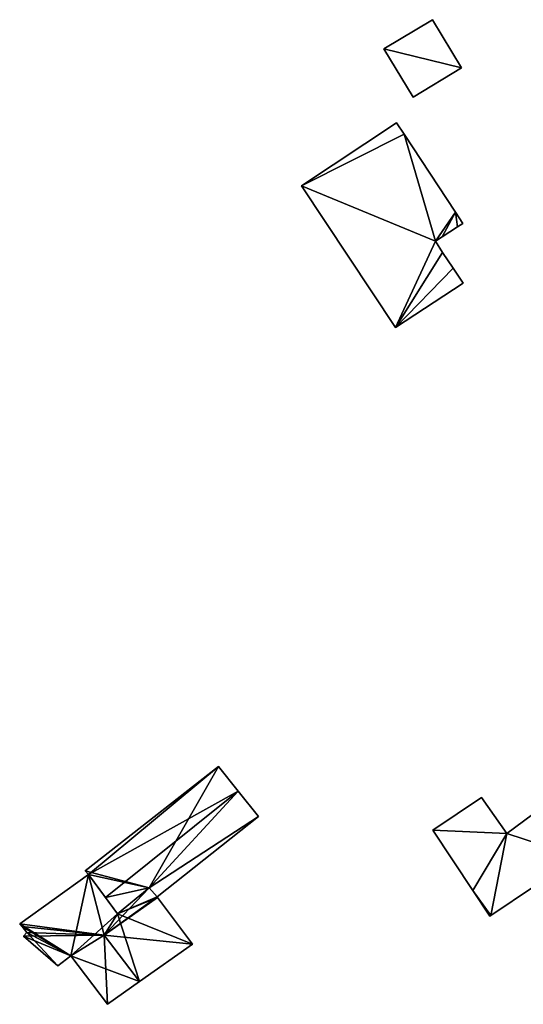
# Model space of a CAD drawing. Units: metres. Extents: x 69993 to 70628, y 348491 to 349002.
# Drawn here: x 70279 to 70306, y 348729 to 348781 of the extents above; entities that cross this region are included whole.
import ezdxf

# ---------------------------------------------------------------- set-up
doc = ezdxf.new("R2010")
doc.units = ezdxf.units.M
for name, color, linetype in [('FacadeFaces', 253, 'Continuous'), ('FloorBoundary', 4, 'Continuous'), ('FloorFaces', 253, 'Continuous'), ('OuterEaves', 4, 'Continuous'), ('RoofFaces', 24, 'Continuous'), ('RoofLines', 2, 'Continuous')]:
    doc.layers.add(name, color=color, linetype=linetype)

msp = doc.modelspace()

# ---------------------------------------------------------------- linework, layer by layer
at = {"layer": 'FacadeFaces'}
for points in [[(70300.73, 348781, 282.659), (70298.15, 348779.44, 280.054), (70298.15, 348779.44, 282.659), (70300.73, 348781, 282.659)], [(70300.73, 348781, 280.054), (70298.15, 348779.44, 280.054), (70300.73, 348781, 282.659), (70300.73, 348781, 280.054)], [(70302.28, 348778.43, 282.659), (70302.28, 348778.43, 280.054), (70300.73, 348781, 282.659), (70302.28, 348778.43, 282.659)], [(70300.73, 348781, 282.659), (70302.28, 348778.43, 280.054), (70300.73, 348781, 280.054), (70300.73, 348781, 282.659)], [(70298.15, 348779.44, 282.659), (70299.7, 348776.87, 280.054), (70299.7, 348776.87, 282.659), (70298.15, 348779.44, 282.659)], [(70298.15, 348779.44, 280.054), (70299.7, 348776.87, 280.054), (70298.15, 348779.44, 282.659), (70298.15, 348779.44, 280.054)], [(70299.7, 348776.87, 282.659), (70302.28, 348778.43, 280.054), (70302.28, 348778.43, 282.659), (70299.7, 348776.87, 282.659)], [(70299.7, 348776.87, 280.054), (70302.28, 348778.43, 280.054), (70299.7, 348776.87, 282.659), (70299.7, 348776.87, 280.054)], [(70298.817, 348775.505, 282.98), (70293.748, 348772.143, 280.074), (70293.748, 348772.143, 282.98), (70298.817, 348775.505, 282.98)], [(70298.817, 348775.505, 280.074), (70293.748, 348772.143, 280.074), (70298.817, 348775.505, 282.98), (70298.817, 348775.505, 280.074)], [(70299.231, 348774.908, 282.98), (70298.817, 348775.505, 280.074), (70298.817, 348775.505, 282.98), (70299.231, 348774.908, 282.98)], [(70299.231, 348774.908, 280.074), (70298.817, 348775.505, 280.074), (70299.231, 348774.908, 282.98), (70299.231, 348774.908, 280.074)], [(70301.966, 348770.744, 282.98), (70299.231, 348774.908, 280.074), (70299.231, 348774.908, 282.98), (70301.966, 348770.744, 282.98)], [(70301.966, 348770.744, 280.074), (70299.231, 348774.908, 280.074), (70301.966, 348770.744, 282.98), (70301.966, 348770.744, 280.074)], [(70293.748, 348772.143, 282.98), (70298.767, 348764.595, 280.074), (70298.767, 348764.595, 282.98), (70293.748, 348772.143, 282.98)], [(70293.748, 348772.143, 280.074), (70298.767, 348764.595, 280.074), (70293.748, 348772.143, 282.98), (70293.748, 348772.143, 280.074)], [(70302.356, 348770.148, 282.98), (70301.966, 348770.744, 280.074), (70301.966, 348770.744, 282.98), (70302.356, 348770.148, 282.98)], [(70302.356, 348770.148, 280.074), (70301.966, 348770.744, 280.074), (70302.356, 348770.148, 282.98), (70302.356, 348770.148, 280.074)], [(70301.247, 348769.431, 282.98), (70302.077, 348769.972, 280.074), (70302.077, 348769.972, 282.98), (70301.247, 348769.431, 282.98)], [(70301.247, 348769.431, 280.074), (70302.077, 348769.972, 280.074), (70301.247, 348769.431, 282.98), (70301.247, 348769.431, 280.074)], [(70302.077, 348769.972, 282.98), (70302.356, 348770.148, 280.074), (70302.356, 348770.148, 282.98), (70302.077, 348769.972, 282.98)], [(70302.077, 348769.972, 280.074), (70302.356, 348770.148, 280.074), (70302.077, 348769.972, 282.98), (70302.077, 348769.972, 280.074)], [(70300.889, 348769.193, 282.98), (70301.247, 348769.431, 280.074), (70301.247, 348769.431, 282.98), (70300.889, 348769.193, 282.98)], [(70300.889, 348769.193, 280.074), (70301.247, 348769.431, 280.074), (70300.889, 348769.193, 282.98), (70300.889, 348769.193, 280.074)], [(70301.278, 348768.6, 282.98), (70300.889, 348769.193, 280.074), (70300.889, 348769.193, 282.98), (70301.278, 348768.6, 282.98)], [(70301.278, 348768.6, 280.074), (70300.889, 348769.193, 280.074), (70301.278, 348768.6, 282.98), (70301.278, 348768.6, 280.074)], [(70301.832, 348767.764, 282.98), (70301.278, 348768.6, 280.074), (70301.278, 348768.6, 282.98), (70301.832, 348767.764, 282.98)], [(70301.832, 348767.764, 280.074), (70301.278, 348768.6, 280.074), (70301.832, 348767.764, 282.98), (70301.832, 348767.764, 280.074)], [(70302.364, 348766.957, 282.98), (70301.832, 348767.764, 280.074), (70301.832, 348767.764, 282.98), (70302.364, 348766.957, 282.98)], [(70302.364, 348766.957, 280.074), (70301.832, 348767.764, 280.074), (70302.364, 348766.957, 282.98), (70302.364, 348766.957, 280.074)], [(70298.767, 348764.595, 282.98), (70298.767, 348764.595, 280.074), (70302.364, 348766.957, 282.98), (70298.767, 348764.595, 282.98)], [(70302.364, 348766.957, 282.98), (70298.767, 348764.595, 280.074), (70302.364, 348766.957, 280.074), (70302.364, 348766.957, 282.98)], [(70289.326, 348741.216, 281.98), (70289.326, 348741.216, 280.046), (70282.224, 348735.657, 281.926), (70289.326, 348741.216, 281.98)], [(70289.326, 348741.216, 280.046), (70282.224, 348735.657, 280.046), (70282.224, 348735.657, 281.926), (70289.326, 348741.216, 280.046)], [(70290.381, 348739.902, 282.829), (70290.381, 348739.902, 280.046), (70289.326, 348741.216, 281.98), (70290.381, 348739.902, 282.829)], [(70290.381, 348739.902, 280.046), (70289.326, 348741.216, 280.046), (70289.326, 348741.216, 281.98), (70290.381, 348739.902, 280.046)], [(70291.464, 348738.554, 281.958), (70290.381, 348739.902, 280.046), (70290.381, 348739.902, 282.829), (70291.464, 348738.554, 281.958)], [(70291.464, 348738.554, 280.046), (70290.381, 348739.902, 280.046), (70291.464, 348738.554, 281.958), (70291.464, 348738.554, 280.046)], [(70303.354, 348739.557, 282.481), (70300.755, 348737.824, 279.926), (70300.755, 348737.824, 282.481), (70303.354, 348739.557, 282.481)], [(70303.354, 348739.557, 279.926), (70300.755, 348737.824, 279.926), (70303.354, 348739.557, 282.481), (70303.354, 348739.557, 279.926)], [(70304.696, 348737.638, 282.481), (70304.696, 348737.638, 279.926), (70303.354, 348739.557, 282.481), (70304.696, 348737.638, 282.481)], [(70303.354, 348739.557, 282.481), (70304.696, 348737.638, 279.926), (70303.354, 348739.557, 279.926), (70303.354, 348739.557, 282.481)], [(70306.55, 348739.008, 282.481), (70304.696, 348737.638, 279.926), (70304.696, 348737.638, 282.481), (70306.55, 348739.008, 282.481)], [(70306.55, 348739.008, 279.926), (70304.696, 348737.638, 279.926), (70306.55, 348739.008, 282.481), (70306.55, 348739.008, 279.926)], [(70286.06, 348734.26, 281.974), (70286.06, 348734.26, 280.046), (70291.464, 348738.554, 281.958), (70286.06, 348734.26, 281.974)], [(70286.06, 348734.26, 280.046), (70291.464, 348738.554, 280.046), (70291.464, 348738.554, 281.958), (70286.06, 348734.26, 280.046)], [(70300.755, 348737.824, 282.481), (70302.879, 348734.606, 279.926), (70302.879, 348734.606, 282.481), (70300.755, 348737.824, 282.481)], [(70300.755, 348737.824, 279.926), (70302.879, 348734.606, 279.926), (70300.755, 348737.824, 282.481), (70300.755, 348737.824, 279.926)], [(70303.848, 348733.274, 282.481), (70308.503, 348736.395, 279.926), (70308.503, 348736.395, 282.481), (70303.848, 348733.274, 282.481)], [(70303.848, 348733.274, 279.926), (70308.503, 348736.395, 279.926), (70303.848, 348733.274, 282.481), (70303.848, 348733.274, 279.926)], [(70282.39, 348735.454, 282.363), (70278.73, 348732.823, 280.085), (70278.73, 348732.823, 282.368), (70282.39, 348735.454, 282.363)], [(70282.39, 348735.454, 280.085), (70278.73, 348732.823, 280.085), (70282.39, 348735.454, 282.363), (70282.39, 348735.454, 280.085)], [(70282.224, 348735.657, 281.926), (70282.39, 348735.454, 280.046), (70282.39, 348735.454, 282.058), (70282.224, 348735.657, 281.926)], [(70282.224, 348735.657, 281.926), (70282.224, 348735.657, 280.046), (70282.39, 348735.454, 280.046), (70282.224, 348735.657, 281.926)], [(70283.953, 348733.352, 282.742), (70283.953, 348733.352, 280.085), (70282.39, 348735.454, 282.363), (70283.953, 348733.352, 282.742)], [(70283.953, 348733.352, 280.085), (70282.39, 348735.454, 280.085), (70282.39, 348735.454, 282.363), (70283.953, 348733.352, 280.085)], [(70282.39, 348735.454, 282.058), (70283.304, 348734.225, 280.046), (70283.304, 348734.225, 282.829), (70282.39, 348735.454, 282.058)], [(70282.39, 348735.454, 280.046), (70283.304, 348734.225, 280.046), (70282.39, 348735.454, 282.058), (70282.39, 348735.454, 280.046)], [(70285.64, 348734.746, 282.718), (70283.953, 348733.352, 280.085), (70283.953, 348733.352, 282.742), (70285.64, 348734.746, 282.718)], [(70285.64, 348734.746, 280.085), (70283.953, 348733.352, 280.085), (70285.64, 348734.746, 282.718), (70285.64, 348734.746, 280.085)], [(70283.953, 348733.352, 282.281), (70285.64, 348734.746, 280.046), (70285.64, 348734.746, 282.298), (70283.953, 348733.352, 282.281)], [(70283.953, 348733.352, 280.046), (70285.64, 348734.746, 280.046), (70283.953, 348733.352, 282.281), (70283.953, 348733.352, 280.046)], [(70286.06, 348734.26, 282.811), (70286.06, 348734.26, 280.085), (70285.64, 348734.746, 282.718), (70286.06, 348734.26, 282.811)], [(70285.64, 348734.746, 282.718), (70286.06, 348734.26, 280.085), (70285.64, 348734.746, 280.085), (70285.64, 348734.746, 282.718)], [(70285.64, 348734.746, 282.298), (70285.64, 348734.746, 280.046), (70286.06, 348734.26, 281.974), (70285.64, 348734.746, 282.298)], [(70285.64, 348734.746, 280.046), (70286.06, 348734.26, 280.046), (70286.06, 348734.26, 281.974), (70285.64, 348734.746, 280.046)], [(70283.304, 348734.225, 282.829), (70283.304, 348734.225, 280.046), (70283.953, 348733.352, 282.281), (70283.304, 348734.225, 282.829)], [(70283.304, 348734.225, 280.046), (70283.953, 348733.352, 280.046), (70283.953, 348733.352, 282.281), (70283.304, 348734.225, 280.046)], [(70286.076, 348734.239, 282.815), (70286.076, 348734.239, 280.085), (70286.06, 348734.26, 282.811), (70286.076, 348734.239, 282.815)], [(70286.076, 348734.239, 280.085), (70286.06, 348734.26, 280.085), (70286.06, 348734.26, 282.811), (70286.076, 348734.239, 280.085)], [(70287.945, 348731.749, 282.364), (70286.076, 348734.239, 280.085), (70286.076, 348734.239, 282.815), (70287.945, 348731.749, 282.364)], [(70287.945, 348731.749, 280.085), (70286.076, 348734.239, 280.085), (70287.945, 348731.749, 282.364), (70287.945, 348731.749, 280.085)], [(70302.879, 348734.606, 282.481), (70303.786, 348733.232, 279.926), (70303.786, 348733.232, 282.481), (70302.879, 348734.606, 282.481)], [(70302.879, 348734.606, 279.926), (70303.786, 348733.232, 279.926), (70302.879, 348734.606, 282.481), (70302.879, 348734.606, 279.926)], [(70303.786, 348733.232, 282.481), (70303.848, 348733.274, 279.926), (70303.848, 348733.274, 282.481), (70303.786, 348733.232, 282.481)], [(70303.786, 348733.232, 279.926), (70303.848, 348733.274, 279.926), (70303.786, 348733.232, 282.481), (70303.786, 348733.232, 279.926)], [(70278.73, 348732.823, 282.368), (70278.854, 348732.677, 280.085), (70278.854, 348732.677, 282.395), (70278.73, 348732.823, 282.368)], [(70278.73, 348732.823, 280.085), (70278.854, 348732.677, 280.085), (70278.73, 348732.823, 282.368), (70278.73, 348732.823, 280.085)], [(70278.854, 348732.677, 282.395), (70279.116, 348732.369, 280.085), (70279.116, 348732.369, 282.398), (70278.854, 348732.677, 282.395)], [(70278.854, 348732.677, 280.085), (70279.116, 348732.369, 280.085), (70278.854, 348732.677, 282.395), (70278.854, 348732.677, 280.085)], [(70279.116, 348732.369, 282.398), (70279.116, 348732.369, 280.085), (70278.926, 348732.165, 282.362), (70279.116, 348732.369, 282.398)], [(70279.116, 348732.369, 280.085), (70278.926, 348732.165, 280.085), (70278.926, 348732.165, 282.362), (70279.116, 348732.369, 280.085)], [(70278.926, 348732.165, 282.362), (70280.755, 348730.59, 280.085), (70280.755, 348730.59, 282.428), (70278.926, 348732.165, 282.362)], [(70278.926, 348732.165, 280.085), (70280.755, 348730.59, 280.085), (70278.926, 348732.165, 282.362), (70278.926, 348732.165, 280.085)], [(70285.119, 348729.75, 282.815), (70285.119, 348729.75, 280.085), (70287.945, 348731.749, 282.364), (70285.119, 348729.75, 282.815)], [(70285.119, 348729.75, 280.085), (70287.945, 348731.749, 280.085), (70287.945, 348731.749, 282.364), (70285.119, 348729.75, 280.085)], [(70280.755, 348730.59, 282.428), (70281.448, 348731.127, 280.085), (70281.448, 348731.127, 282.542), (70280.755, 348730.59, 282.428)], [(70280.755, 348730.59, 280.085), (70281.448, 348731.127, 280.085), (70280.755, 348730.59, 282.428), (70280.755, 348730.59, 280.085)], [(70281.448, 348731.127, 282.542), (70283.407, 348728.54, 280.085), (70283.407, 348728.54, 282.542), (70281.448, 348731.127, 282.542)], [(70281.448, 348731.127, 280.085), (70283.407, 348728.54, 280.085), (70281.448, 348731.127, 282.542), (70281.448, 348731.127, 280.085)], [(70283.407, 348728.54, 282.542), (70285.119, 348729.75, 280.085), (70285.119, 348729.75, 282.815), (70283.407, 348728.54, 282.542)], [(70283.407, 348728.54, 280.085), (70285.119, 348729.75, 280.085), (70283.407, 348728.54, 282.542), (70283.407, 348728.54, 280.085)]]:
    msp.add_3dface(points, dxfattribs=at)
at = {"layer": 'FloorBoundary'}
for points in [[(70300.73, 348781, 280.054), (70298.15, 348779.44, 280.054), (70299.7, 348776.87, 280.054), (70302.28, 348778.43, 280.054), (70300.73, 348781, 280.054)], [(70302.364, 348766.957, 280.074), (70301.832, 348767.764, 280.074), (70301.278, 348768.6, 280.074), (70300.889, 348769.193, 280.074), (70301.247, 348769.431, 280.074), (70302.077, 348769.972, 280.074), (70302.356, 348770.148, 280.074), (70301.966, 348770.744, 280.074), (70299.231, 348774.908, 280.074), (70298.817, 348775.505, 280.074), (70293.748, 348772.143, 280.074), (70298.767, 348764.595, 280.074), (70302.364, 348766.957, 280.074)], [(70282.39, 348735.454, 280.046), (70283.304, 348734.225, 280.046), (70283.953, 348733.352, 280.046), (70285.64, 348734.746, 280.046), (70286.06, 348734.26, 280.046), (70291.464, 348738.554, 280.046), (70290.381, 348739.902, 280.046), (70289.326, 348741.216, 280.046), (70282.224, 348735.657, 280.046), (70282.39, 348735.454, 280.046)], [(70303.354, 348739.557, 279.926), (70300.755, 348737.824, 279.926), (70302.879, 348734.606, 279.926), (70303.786, 348733.232, 279.926), (70303.848, 348733.274, 279.926), (70308.503, 348736.395, 279.926), (70306.55, 348739.008, 279.926), (70304.696, 348737.638, 279.926), (70303.354, 348739.557, 279.926)], [(70285.64, 348734.746, 280.085), (70283.953, 348733.352, 280.085), (70282.39, 348735.454, 280.085), (70278.73, 348732.823, 280.085), (70278.854, 348732.677, 280.085), (70279.116, 348732.369, 280.085), (70278.926, 348732.165, 280.085), (70280.755, 348730.59, 280.085), (70281.448, 348731.127, 280.085), (70283.407, 348728.54, 280.085), (70285.119, 348729.75, 280.085), (70287.945, 348731.749, 280.085), (70286.076, 348734.239, 280.085), (70286.06, 348734.26, 280.085), (70285.64, 348734.746, 280.085)]]:
    msp.add_polyline3d(points, dxfattribs=at)
at = {"layer": 'FloorFaces'}
for points in [[(70300.73, 348781, 280.054), (70302.28, 348778.43, 280.054), (70298.15, 348779.44, 280.054), (70300.73, 348781, 280.054)], [(70298.15, 348779.44, 280.054), (70302.28, 348778.43, 280.054), (70299.7, 348776.87, 280.054), (70298.15, 348779.44, 280.054)], [(70299.231, 348774.908, 280.074), (70293.748, 348772.143, 280.074), (70298.817, 348775.505, 280.074), (70299.231, 348774.908, 280.074)], [(70300.889, 348769.193, 280.074), (70293.748, 348772.143, 280.074), (70299.231, 348774.908, 280.074), (70300.889, 348769.193, 280.074)], [(70300.889, 348769.193, 280.074), (70299.231, 348774.908, 280.074), (70301.966, 348770.744, 280.074), (70300.889, 348769.193, 280.074)], [(70300.889, 348769.193, 280.074), (70298.767, 348764.595, 280.074), (70293.748, 348772.143, 280.074), (70300.889, 348769.193, 280.074)], [(70300.889, 348769.193, 280.074), (70301.966, 348770.744, 280.074), (70301.247, 348769.431, 280.074), (70300.889, 348769.193, 280.074)], [(70301.247, 348769.431, 280.074), (70301.966, 348770.744, 280.074), (70302.077, 348769.972, 280.074), (70301.247, 348769.431, 280.074)], [(70302.077, 348769.972, 280.074), (70301.966, 348770.744, 280.074), (70302.356, 348770.148, 280.074), (70302.077, 348769.972, 280.074)], [(70301.278, 348768.6, 280.074), (70298.767, 348764.595, 280.074), (70300.889, 348769.193, 280.074), (70301.278, 348768.6, 280.074)], [(70301.832, 348767.764, 280.074), (70298.767, 348764.595, 280.074), (70301.278, 348768.6, 280.074), (70301.832, 348767.764, 280.074)], [(70302.364, 348766.957, 280.074), (70298.767, 348764.595, 280.074), (70301.832, 348767.764, 280.074), (70302.364, 348766.957, 280.074)], [(70285.64, 348734.746, 280.046), (70282.224, 348735.657, 280.046), (70289.326, 348741.216, 280.046), (70285.64, 348734.746, 280.046)], [(70285.64, 348734.746, 280.046), (70289.326, 348741.216, 280.046), (70290.381, 348739.902, 280.046), (70285.64, 348734.746, 280.046)], [(70285.64, 348734.746, 280.046), (70290.381, 348739.902, 280.046), (70291.464, 348738.554, 280.046), (70285.64, 348734.746, 280.046)], [(70303.354, 348739.557, 279.926), (70304.696, 348737.638, 279.926), (70300.755, 348737.824, 279.926), (70303.354, 348739.557, 279.926)], [(70308.503, 348736.395, 279.926), (70304.696, 348737.638, 279.926), (70306.55, 348739.008, 279.926), (70308.503, 348736.395, 279.926)], [(70285.64, 348734.746, 280.046), (70291.464, 348738.554, 280.046), (70286.06, 348734.26, 280.046), (70285.64, 348734.746, 280.046)], [(70300.755, 348737.824, 279.926), (70304.696, 348737.638, 279.926), (70302.879, 348734.606, 279.926), (70300.755, 348737.824, 279.926)], [(70302.879, 348734.606, 279.926), (70304.696, 348737.638, 279.926), (70303.848, 348733.274, 279.926), (70302.879, 348734.606, 279.926)], [(70303.848, 348733.274, 279.926), (70304.696, 348737.638, 279.926), (70308.503, 348736.395, 279.926), (70303.848, 348733.274, 279.926)], [(70282.39, 348735.454, 280.085), (70281.448, 348731.127, 280.085), (70278.73, 348732.823, 280.085), (70282.39, 348735.454, 280.085)], [(70283.953, 348733.352, 280.085), (70281.448, 348731.127, 280.085), (70282.39, 348735.454, 280.085), (70283.953, 348733.352, 280.085)], [(70282.39, 348735.454, 280.046), (70282.224, 348735.657, 280.046), (70285.64, 348734.746, 280.046), (70282.39, 348735.454, 280.046)], [(70282.39, 348735.454, 280.046), (70285.64, 348734.746, 280.046), (70283.304, 348734.225, 280.046), (70282.39, 348735.454, 280.046)], [(70283.304, 348734.225, 280.046), (70285.64, 348734.746, 280.046), (70283.953, 348733.352, 280.046), (70283.304, 348734.225, 280.046)], [(70285.64, 348734.746, 280.085), (70286.06, 348734.26, 280.085), (70283.953, 348733.352, 280.085), (70285.64, 348734.746, 280.085)], [(70283.953, 348733.352, 280.085), (70286.06, 348734.26, 280.085), (70286.076, 348734.239, 280.085), (70283.953, 348733.352, 280.085)], [(70283.953, 348733.352, 280.085), (70286.076, 348734.239, 280.085), (70287.945, 348731.749, 280.085), (70283.953, 348733.352, 280.085)], [(70302.879, 348734.606, 279.926), (70303.848, 348733.274, 279.926), (70303.786, 348733.232, 279.926), (70302.879, 348734.606, 279.926)], [(70283.953, 348733.352, 280.085), (70285.119, 348729.75, 280.085), (70281.448, 348731.127, 280.085), (70283.953, 348733.352, 280.085)], [(70283.953, 348733.352, 280.085), (70287.945, 348731.749, 280.085), (70285.119, 348729.75, 280.085), (70283.953, 348733.352, 280.085)], [(70278.73, 348732.823, 280.085), (70281.448, 348731.127, 280.085), (70278.854, 348732.677, 280.085), (70278.73, 348732.823, 280.085)], [(70278.854, 348732.677, 280.085), (70281.448, 348731.127, 280.085), (70279.116, 348732.369, 280.085), (70278.854, 348732.677, 280.085)], [(70279.116, 348732.369, 280.085), (70280.755, 348730.59, 280.085), (70278.926, 348732.165, 280.085), (70279.116, 348732.369, 280.085)], [(70279.116, 348732.369, 280.085), (70281.448, 348731.127, 280.085), (70280.755, 348730.59, 280.085), (70279.116, 348732.369, 280.085)], [(70281.448, 348731.127, 280.085), (70285.119, 348729.75, 280.085), (70283.407, 348728.54, 280.085), (70281.448, 348731.127, 280.085)]]:
    msp.add_3dface(points, dxfattribs=at)
at = {"layer": 'OuterEaves'}
for points in [[(70300.73, 348781, 282.659), (70298.15, 348779.44, 282.659), (70299.7, 348776.87, 282.659), (70302.28, 348778.43, 282.659), (70300.73, 348781, 282.659)], [(70302.364, 348766.957, 282.98), (70301.832, 348767.764, 282.98), (70301.278, 348768.6, 282.98), (70300.889, 348769.193, 282.98), (70301.247, 348769.431, 282.98), (70302.077, 348769.972, 282.98), (70302.356, 348770.148, 282.98), (70301.966, 348770.744, 282.98), (70299.231, 348774.908, 282.98), (70298.817, 348775.505, 282.98), (70293.748, 348772.143, 282.98), (70298.767, 348764.595, 282.98), (70302.364, 348766.957, 282.98)], [(70286.06, 348734.26, 281.974), (70291.464, 348738.554, 281.958), (70290.381, 348739.902, 282.829), (70289.326, 348741.216, 281.98), (70282.224, 348735.657, 281.926), (70282.39, 348735.454, 282.058), (70283.304, 348734.225, 282.829), (70283.953, 348733.352, 282.281), (70285.64, 348734.746, 282.298), (70286.06, 348734.26, 281.974)], [(70306.55, 348739.008, 282.481), (70304.696, 348737.638, 282.481), (70303.354, 348739.557, 282.481), (70300.755, 348737.824, 282.481), (70302.879, 348734.606, 282.481), (70303.786, 348733.232, 282.481), (70303.848, 348733.274, 282.481), (70308.503, 348736.395, 282.481), (70306.55, 348739.008, 282.481)], [(70285.64, 348734.746, 282.718), (70283.953, 348733.352, 282.742), (70282.39, 348735.454, 282.363), (70278.73, 348732.823, 282.368), (70278.854, 348732.677, 282.395), (70279.116, 348732.369, 282.398), (70278.926, 348732.165, 282.362), (70280.755, 348730.59, 282.428), (70281.448, 348731.127, 282.542), (70283.407, 348728.54, 282.542), (70285.119, 348729.75, 282.815), (70287.945, 348731.749, 282.364), (70286.076, 348734.239, 282.815), (70286.06, 348734.26, 282.811), (70285.64, 348734.746, 282.718)]]:
    msp.add_polyline3d(points, dxfattribs=at)
at = {"layer": 'RoofFaces'}
for points in [[(70298.15, 348779.44, 282.659), (70302.28, 348778.43, 282.659), (70300.73, 348781, 282.659), (70298.15, 348779.44, 282.659)], [(70299.7, 348776.87, 282.659), (70302.28, 348778.43, 282.659), (70298.15, 348779.44, 282.659), (70299.7, 348776.87, 282.659)], [(70298.817, 348775.505, 282.98), (70293.748, 348772.143, 282.98), (70299.231, 348774.908, 282.98), (70298.817, 348775.505, 282.98)], [(70299.231, 348774.908, 282.98), (70293.748, 348772.143, 282.98), (70300.889, 348769.193, 282.98), (70299.231, 348774.908, 282.98)], [(70301.966, 348770.744, 282.98), (70299.231, 348774.908, 282.98), (70300.889, 348769.193, 282.98), (70301.966, 348770.744, 282.98)], [(70293.748, 348772.143, 282.98), (70298.767, 348764.595, 282.98), (70300.889, 348769.193, 282.98), (70293.748, 348772.143, 282.98)], [(70301.247, 348769.431, 282.98), (70301.966, 348770.744, 282.98), (70300.889, 348769.193, 282.98), (70301.247, 348769.431, 282.98)], [(70302.077, 348769.972, 282.98), (70301.966, 348770.744, 282.98), (70301.247, 348769.431, 282.98), (70302.077, 348769.972, 282.98)], [(70302.356, 348770.148, 282.98), (70301.966, 348770.744, 282.98), (70302.077, 348769.972, 282.98), (70302.356, 348770.148, 282.98)], [(70300.889, 348769.193, 282.98), (70298.767, 348764.595, 282.98), (70301.278, 348768.6, 282.98), (70300.889, 348769.193, 282.98)], [(70301.278, 348768.6, 282.98), (70298.767, 348764.595, 282.98), (70301.832, 348767.764, 282.98), (70301.278, 348768.6, 282.98)], [(70301.832, 348767.764, 282.98), (70298.767, 348764.595, 282.98), (70302.364, 348766.957, 282.98), (70301.832, 348767.764, 282.98)], [(70282.224, 348735.657, 281.926), (70282.39, 348735.454, 282.058), (70289.326, 348741.216, 281.98), (70282.224, 348735.657, 281.926)], [(70289.326, 348741.216, 281.98), (70282.39, 348735.454, 282.058), (70290.381, 348739.902, 282.829), (70289.326, 348741.216, 281.98)], [(70282.39, 348735.454, 282.058), (70283.304, 348734.225, 282.829), (70290.381, 348739.902, 282.829), (70282.39, 348735.454, 282.058)], [(70283.304, 348734.225, 282.829), (70285.64, 348734.746, 282.298), (70290.381, 348739.902, 282.829), (70283.304, 348734.225, 282.829)], [(70290.381, 348739.902, 282.829), (70285.64, 348734.746, 282.298), (70291.464, 348738.554, 281.958), (70290.381, 348739.902, 282.829)], [(70303.354, 348739.557, 282.481), (70300.755, 348737.824, 282.481), (70304.696, 348737.638, 282.481), (70303.354, 348739.557, 282.481)], [(70304.696, 348737.638, 282.481), (70308.503, 348736.395, 282.481), (70306.55, 348739.008, 282.481), (70304.696, 348737.638, 282.481)], [(70291.464, 348738.554, 281.958), (70285.64, 348734.746, 282.298), (70286.06, 348734.26, 281.974), (70291.464, 348738.554, 281.958)], [(70300.755, 348737.824, 282.481), (70302.879, 348734.606, 282.481), (70304.696, 348737.638, 282.481), (70300.755, 348737.824, 282.481)], [(70302.879, 348734.606, 282.481), (70303.848, 348733.274, 282.481), (70304.696, 348737.638, 282.481), (70302.879, 348734.606, 282.481)], [(70303.848, 348733.274, 282.481), (70308.503, 348736.395, 282.481), (70304.696, 348737.638, 282.481), (70303.848, 348733.274, 282.481)], [(70278.73, 348732.823, 282.368), (70283.237, 348732.231, 282.815), (70282.39, 348735.454, 282.363), (70278.73, 348732.823, 282.368)], [(70282.39, 348735.454, 282.363), (70283.237, 348732.231, 282.815), (70283.953, 348733.352, 282.742), (70282.39, 348735.454, 282.363)], [(70283.953, 348733.352, 282.742), (70283.237, 348732.231, 282.815), (70285.64, 348734.746, 282.718), (70283.953, 348733.352, 282.742)], [(70285.64, 348734.746, 282.718), (70283.237, 348732.231, 282.815), (70286.06, 348734.26, 282.811), (70285.64, 348734.746, 282.718)], [(70283.953, 348733.352, 282.281), (70285.64, 348734.746, 282.298), (70283.304, 348734.225, 282.829), (70283.953, 348733.352, 282.281)], [(70286.06, 348734.26, 282.811), (70283.237, 348732.231, 282.815), (70286.076, 348734.239, 282.815), (70286.06, 348734.26, 282.811)], [(70286.076, 348734.239, 282.815), (70283.237, 348732.231, 282.815), (70287.945, 348731.749, 282.364), (70286.076, 348734.239, 282.815)], [(70303.786, 348733.232, 282.481), (70303.848, 348733.274, 282.481), (70302.879, 348734.606, 282.481), (70303.786, 348733.232, 282.481)], [(70278.854, 348732.677, 282.395), (70283.237, 348732.231, 282.815), (70278.73, 348732.823, 282.368), (70278.854, 348732.677, 282.395)], [(70279.116, 348732.369, 282.398), (70283.237, 348732.231, 282.815), (70278.854, 348732.677, 282.395), (70279.116, 348732.369, 282.398)], [(70278.926, 348732.165, 282.362), (70283.237, 348732.231, 282.815), (70279.116, 348732.369, 282.398), (70278.926, 348732.165, 282.362)], [(70281.448, 348731.127, 282.542), (70283.237, 348732.231, 282.815), (70278.926, 348732.165, 282.362), (70281.448, 348731.127, 282.542)], [(70280.755, 348730.59, 282.428), (70281.448, 348731.127, 282.542), (70278.926, 348732.165, 282.362), (70280.755, 348730.59, 282.428)], [(70283.407, 348728.54, 282.542), (70283.237, 348732.231, 282.815), (70281.448, 348731.127, 282.542), (70283.407, 348728.54, 282.542)], [(70285.119, 348729.75, 282.815), (70283.237, 348732.231, 282.815), (70283.407, 348728.54, 282.542), (70285.119, 348729.75, 282.815)], [(70287.945, 348731.749, 282.364), (70283.237, 348732.231, 282.815), (70285.119, 348729.75, 282.815), (70287.945, 348731.749, 282.364)]]:
    msp.add_3dface(points, dxfattribs=at)
at = {"layer": 'RoofLines'}
for points in [[(70290.381, 348739.902, 282.829), (70283.304, 348734.225, 282.829)], [(70283.237, 348732.231, 282.815), (70286.076, 348734.239, 282.815)], [(70278.854, 348732.677, 282.395), (70283.237, 348732.231, 282.815)], [(70283.237, 348732.231, 282.815), (70287.945, 348731.749, 282.364)], [(70283.237, 348732.231, 282.815), (70285.119, 348729.75, 282.815)]]:
    msp.add_polyline3d(points, dxfattribs=at)

doc.saveas('drawing.dxf')
